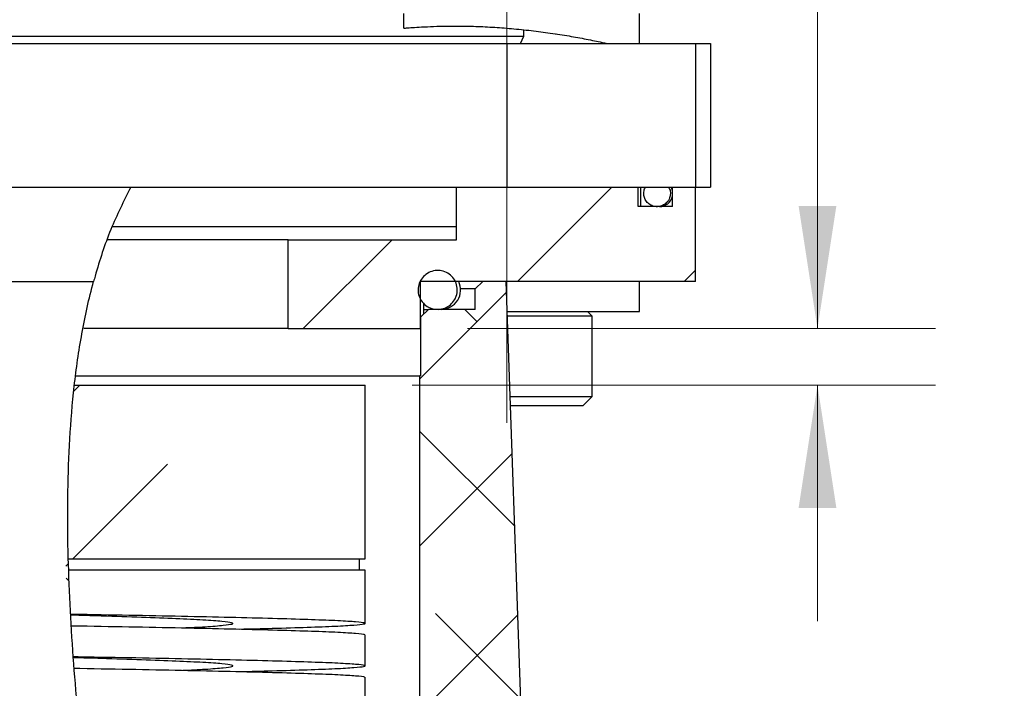
# Paper-space layout '11012-003 2of2' of a CAD drawing. Units: inches. Extents: x 0 to 17, y 0 to 11.
# Drawn here: x 11.4 to 12.4, y 7.2 to 7.9 of the extents above; entities that cross this region are included whole.
import ezdxf

# ---------------------------------------------------------------- set-up
doc = ezdxf.new("R2010")
doc.units = ezdxf.units.IN
doc.header["$MEASUREMENT"] = 0
doc.linetypes.add('CENTERX2', pattern=[0.8, 0.5, -0.1, 0.1, -0.1])
doc.styles.add('SLDTEXTSTYLE0', font='TXT', dxfattribs={"width": 0.75})
doc.dimstyles.new('SLDDIMSTYLE11', dxfattribs={"dimtxt": 0.125, "dimasz": 0.13, "dimexe": 0, "dimexo": 0.0625, "dimgap": 0.03125, "dimtad": 0, "dimtih": 1, "dimtoh": 1, "dimlfac": 2.5, "dimrnd": 1e-09, "dimzin": 12, "dimdsep": 46, "dimtxsty": 'SLDTEXTSTYLE0', "dimsah": 1, "dimcen": 0.09, "dimadec": 0, "dimazin": 3, "dimtfac": 1, "dimtmove": 0, "dimatfit": 0, "dimfxl": 0, "dimfrac": 2, "dimtolj": 1, "dimtzin": 12, "dimarcsym": 0})
doc.dimstyles.new('SLDDIMSTYLE12', dxfattribs={"dimtxt": 0.125, "dimasz": 0.13, "dimexe": 0, "dimexo": 0.0625, "dimgap": 0.03125, "dimtad": 0, "dimtih": 1, "dimtoh": 1, "dimlfac": 2.5, "dimrnd": 1e-09, "dimzin": 12, "dimdsep": 46, "dimtxsty": 'SLDTEXTSTYLE0', "dimsah": 1, "dimcen": 0.09, "dimadec": 0, "dimazin": 3, "dimtfac": 1, "dimtofl": 0, "dimtmove": 0, "dimatfit": 3, "dimfxl": 0, "dimfrac": 2, "dimtolj": 1, "dimtzin": 12, "dimarcsym": 0})

# ---------------------------------------------------------------- blocks, each defined once
blk = doc.blocks.new('_D_34')
at = {"color": 7, "linetype": 'Continuous', "lineweight": 18}
for p, q in [((12.4547, 8.0141), (12.2047, 8.0141)), ((12.2047, 8.0141), (12.2047, 7.5942)), ((11.8338, 7.5942), (12.3297, 7.5942)), ((11.7755, 7.5342), (12.3297, 7.5342)), ((12.2047, 7.5342), (12.2047, 7.2842))]:
    blk.add_line(p, q, dxfattribs=at)
for centre, start, end in [((12.6766, 8.0014), 153.4349, 206.5651), ((12.5106, 8.0014), 333.4349, 26.5651)]:
    blk.add_arc(centre, 0.2219, start, end, dxfattribs=at)
for points in [[(12.2047, 7.5942), (12.2247, 7.7242), (12.1847, 7.7242)], [(12.2047, 7.5342), (12.1847, 7.4042), (12.2247, 7.4042)]]:
    blk.add_solid(points, dxfattribs=at)
at = {"color": 7, "linetype": 'Continuous', "lineweight": 18, "insert": (12.4781, 8.0633), "char_height": 0.125, "attachment_point": 1, "style": 'SLDTEXTSTYLE0'}
blk.add_mtext('.15', dxfattribs=at)
blk = doc.blocks.new('_D_36')
at = {"color": 7, "linetype": 'Continuous', "lineweight": 18}
for p, q in [((11.8175, 9.6162), (12.9966, 9.6162)), ((12.8716, 9.6162), (12.8716, 8.7361)), ((12.8716, 6.6122), (12.8716, 8.5123)), ((12.4355, 6.6122), (12.9966, 6.6122))]:
    blk.add_line(p, q, dxfattribs=at)
for centre, start, end in [((12.9085, 8.6115), 153.4349, 206.5651), ((12.8348, 8.6115), 333.4349, 26.5651)]:
    blk.add_arc(centre, 0.2219, start, end, dxfattribs=at)
for points in [[(12.8716, 9.6162), (12.8516, 9.4862), (12.8916, 9.4862)], [(12.8716, 6.6122), (12.8916, 6.7422), (12.8516, 6.7422)]]:
    blk.add_solid(points, dxfattribs=at)
at = {"color": 7, "linetype": 'Continuous', "lineweight": 18, "insert": (12.71, 8.6734), "char_height": 0.125, "attachment_point": 1, "style": 'SLDTEXTSTYLE0'}
blk.add_mtext('7.51', dxfattribs=at)

psp = doc.layouts.new('11012-003 2of2')

# ---------------------------------------------------------------- hatches: boundary and pattern name
at = {"linetype": 'Continuous', "lineweight": 18}
h = psp.add_hatch(dxfattribs=at)
h.set_pattern_fill('ANSI31', style=0)
edge = h.paths.add_edge_path(flags=0)
edge.add_spline(control_points=[(11.9825, 7.8962), (11.9805, 7.8966), (11.9785, 7.897), (11.9765, 7.8975), (11.9663, 7.8997), (11.9543, 7.9021), (11.9415, 7.9042), (11.9289, 7.9064), (11.9152, 7.9084), (11.9015, 7.91), (11.8878, 7.9116), (11.8737, 7.9128), (11.8603, 7.9136), (11.8469, 7.9144), (11.8337, 7.9147), (11.8221, 7.9148), (11.8104, 7.9148), (11.7999, 7.9145), (11.7915, 7.9141), (11.7831, 7.9137), (11.7765, 7.9133), (11.7722, 7.9129), (11.7679, 7.9126), (11.7658, 7.9124), (11.7662, 7.9124), (11.7665, 7.9125), (11.7693, 7.9127), (11.7743, 7.9131), (11.7792, 7.9135), (11.7864, 7.9139), (11.7953, 7.9143), (11.8042, 7.9146), (11.815, 7.9149), (11.8269, 7.9147), (11.8388, 7.9146), (11.8521, 7.9142), (11.8657, 7.9133), (11.8796, 7.9123), (11.8942, 7.9109), (11.9082, 7.9092), (11.9222, 7.9074), (11.9361, 7.9052), (11.9487, 7.903), (11.9612, 7.9007), (11.9728, 7.8983), (11.9825, 7.8962)], knot_values=[0, 0, 0, 0, 0.000547, 0.000547, 0.000547, 0.003279, 0.003279, 0.003279, 0.005958, 0.005958, 0.005958, 0.008626, 0.008626, 0.008626, 0.011318, 0.011318, 0.011318, 0.014022, 0.014022, 0.014022, 0.016715, 0.016715, 0.016715, 0.01941, 0.01941, 0.01941, 0.022114, 0.022114, 0.022114, 0.024801, 0.024801, 0.024801, 0.027467, 0.027467, 0.027467, 0.030155, 0.030155, 0.030155, 0.032902, 0.032902, 0.032902, 0.035669, 0.035669, 0.035669, 0.038435, 0.038435, 0.038435, 0.038435], weights=[1, 1, 1, 1, 1, 1, 1, 1, 1, 1, 1, 1, 1, 1, 1, 1, 1, 1, 1, 1, 1, 1, 1, 1, 1, 1, 1, 1, 1, 1, 1, 1, 1, 1, 1, 1, 1, 1, 1, 1, 1, 1, 1, 1, 1, 1], degree=3, periodic=0)
edge = h.paths.add_edge_path(flags=0)
edge.add_spline(control_points=[(11.8569, 7.9138), (11.8601, 7.9136), (11.8636, 7.9134), (11.8673, 7.9131), (11.873, 7.9128), (11.8793, 7.9122), (11.8856, 7.9117), (11.8919, 7.9111), (11.8984, 7.9104), (11.9046, 7.9096), (11.9107, 7.9089), (11.9167, 7.9081), (11.9219, 7.9073), (11.9271, 7.9066), (11.9318, 7.9058), (11.9357, 7.9052), (11.9394, 7.9046), (11.9424, 7.9041), (11.9444, 7.9037), (11.9464, 7.9034), (11.9474, 7.9032), (11.9473, 7.9032), (11.9473, 7.9032), (11.9462, 7.9034), (11.944, 7.9038), (11.9419, 7.9042), (11.9387, 7.9047), (11.9347, 7.9054), (11.9307, 7.906), (11.9257, 7.9068), (11.9203, 7.9075), (11.9149, 7.9083), (11.9089, 7.9091), (11.9028, 7.9098), (11.8966, 7.9106), (11.8902, 7.9112), (11.884, 7.9118), (11.8778, 7.9124), (11.8716, 7.9129), (11.866, 7.9132), (11.8604, 7.9136), (11.8552, 7.9139), (11.8508, 7.9141), (11.8464, 7.9143), (11.8428, 7.9144), (11.8401, 7.9145), (11.8375, 7.9146), (11.8358, 7.9146), (11.8352, 7.9146), (11.8346, 7.9146), (11.8351, 7.9146), (11.8366, 7.9146), (11.8381, 7.9145), (11.8406, 7.9145), (11.8441, 7.9144), (11.8475, 7.9142), (11.8519, 7.9141), (11.8569, 7.9138)], knot_values=[0, 0, 0, 0, 0.000776, 0.000776, 0.000776, 0.001996, 0.001996, 0.001996, 0.003222, 0.003222, 0.003222, 0.004443, 0.004443, 0.004443, 0.005648, 0.005648, 0.005648, 0.006839, 0.006839, 0.006839, 0.008032, 0.008032, 0.008032, 0.009239, 0.009239, 0.009239, 0.010462, 0.010462, 0.010462, 0.011688, 0.011688, 0.011688, 0.012906, 0.012906, 0.012906, 0.014116, 0.014116, 0.014116, 0.015322, 0.015322, 0.015322, 0.016529, 0.016529, 0.016529, 0.017737, 0.017737, 0.017737, 0.018945, 0.018945, 0.018945, 0.020152, 0.020152, 0.020152, 0.021359, 0.021359, 0.021359, 0.022566, 0.022566, 0.022566, 0.022566], weights=[1, 1, 1, 1, 1, 1, 1, 1, 1, 1, 1, 1, 1, 1, 1, 1, 1, 1, 1, 1, 1, 1, 1, 1, 1, 1, 1, 1, 1, 1, 1, 1, 1, 1, 1, 1, 1, 1, 1, 1, 1, 1, 1, 1, 1, 1, 1, 1, 1, 1, 1, 1, 1, 1, 1, 1, 1, 1], degree=3, periodic=0)
h = psp.add_hatch(dxfattribs=at)
h.set_pattern_fill('ANSI31', style=0)
edge = h.paths.add_edge_path(flags=0)
edge.add_spline(control_points=[(11.8671, 7.9132), (11.8678, 7.9131), (11.8687, 7.9131), (11.8696, 7.913), (11.8701, 7.9129), (11.8707, 7.9129), (11.8713, 7.9129), (11.8719, 7.9128), (11.8726, 7.9128), (11.8733, 7.9127)], knot_values=[0, 0, 0, 0, 0.001404, 0.001404, 0.001404, 0.002162, 0.002162, 0.002162, 0.00292, 0.00292, 0.00292, 0.00292], weights=[1, 1, 1, 1, 1, 1, 1, 1, 1, 1], degree=3, periodic=0)
edge.add_spline(control_points=[(11.8733, 7.9127), (11.8714, 7.9129), (11.8696, 7.913), (11.8679, 7.9131), (11.8627, 7.9135), (11.8579, 7.9137), (11.8538, 7.9139), (11.8498, 7.9141), (11.8464, 7.9143), (11.8439, 7.9144), (11.8415, 7.9145), (11.8399, 7.9145), (11.8394, 7.9145), (11.8388, 7.9145), (11.8393, 7.9145), (11.8406, 7.9145), (11.842, 7.9144), (11.8444, 7.9144), (11.8476, 7.9142), (11.8508, 7.9141), (11.8548, 7.9139), (11.8594, 7.9136)], knot_values=[0, 0, 0, 0, 0.000375, 0.000375, 0.000375, 0.001496, 0.001496, 0.001496, 0.002619, 0.002619, 0.002619, 0.003741, 0.003741, 0.003741, 0.004863, 0.004863, 0.004863, 0.005984, 0.005984, 0.005984, 0.007106, 0.007106, 0.007106, 0.007106], weights=[1, 1, 1, 1, 1, 1, 1, 1, 1, 1, 1, 1, 1, 1, 1, 1, 1, 1, 1, 1, 1, 1], degree=3, periodic=0)
edge.add_spline(control_points=[(11.8594, 7.9136), (11.8502, 7.9142), (11.841, 7.9145), (11.8317, 7.9147)], knot_values=[0, 0, 0, 0, 0.002884, 0.002884, 0.002884, 0.002884], weights=[1, 1, 1, 1], degree=3, periodic=0)
edge.add_spline(control_points=[(11.8317, 7.9147), (11.8261, 7.9148), (11.821, 7.9148), (11.8164, 7.9148), (11.8094, 7.9147), (11.8038, 7.9146), (11.8, 7.9145), (11.7961, 7.9143), (11.794, 7.9142), (11.7938, 7.9142), (11.7935, 7.9142), (11.7952, 7.9143), (11.7986, 7.9144), (11.8019, 7.9145), (11.8071, 7.9147), (11.8137, 7.9147), (11.8203, 7.9148), (11.8284, 7.9148), (11.8374, 7.9146), (11.8465, 7.9143), (11.8566, 7.9139), (11.8671, 7.9132)], knot_values=[0, 0, 0, 0, 0.001349, 0.001349, 0.001349, 0.003442, 0.003442, 0.003442, 0.005535, 0.005535, 0.005535, 0.007629, 0.007629, 0.007629, 0.009716, 0.009716, 0.009716, 0.011795, 0.011795, 0.011795, 0.013874, 0.013874, 0.013874, 0.013874], weights=[1, 1, 1, 1, 1, 1, 1, 1, 1, 1, 1, 1, 1, 1, 1, 1, 1, 1, 1, 1, 1, 1], degree=3, periodic=0)
h = psp.add_hatch(dxfattribs=at)
h.set_pattern_fill('ANSI31', style=0)
edge = h.paths.add_edge_path(flags=0)
edge.add_spline(control_points=[(11.8545, 7.9139), (11.8549, 7.9139), (11.8556, 7.9139), (11.8565, 7.9138), (11.858, 7.9137), (11.8602, 7.9136), (11.8628, 7.9134), (11.8655, 7.9133), (11.8688, 7.9131), (11.8723, 7.9128), (11.8759, 7.9125), (11.8799, 7.9122), (11.884, 7.9118), (11.8881, 7.9114), (11.8924, 7.911), (11.8965, 7.9105), (11.9006, 7.9101), (11.9047, 7.9096), (11.9084, 7.9091), (11.912, 7.9087), (11.9154, 7.9082), (11.9182, 7.9078), (11.921, 7.9075), (11.9233, 7.9071), (11.925, 7.9069), (11.9267, 7.9066), (11.9277, 7.9065), (11.928, 7.9064), (11.9282, 7.9064), (11.9282, 7.9064), (11.9279, 7.9064), (11.9278, 7.9064), (11.9278, 7.9064), (11.9278, 7.9064)], knot_values=[0.007959, 0.007959, 0.007959, 0.007959, 0.008477, 0.008477, 0.008477, 0.009274, 0.009274, 0.009274, 0.010072, 0.010072, 0.010072, 0.010876, 0.010876, 0.010876, 0.011682, 0.011682, 0.011682, 0.012485, 0.012485, 0.012485, 0.013282, 0.013282, 0.013282, 0.014073, 0.014073, 0.014073, 0.014864, 0.014864, 0.014864, 0.015356, 0.015356, 0.015356, 0.015365, 0.015365, 0.015365, 0.015365], weights=[1, 1, 1, 1, 1, 1, 1, 1, 1, 1, 1, 1, 1, 1, 1, 1, 1, 1, 1, 1, 1, 1, 1, 1, 1, 1, 1, 1, 1, 1, 1, 1, 1, 1], degree=3, periodic=0)
edge.add_spline(control_points=[(11.9278, 7.9064), (11.9278, 7.9064), (11.9278, 7.9064), (11.9278, 7.9065), (11.9274, 7.9065), (11.9259, 7.9067), (11.9236, 7.9071), (11.9213, 7.9074), (11.9181, 7.9079), (11.9144, 7.9084), (11.9106, 7.9089), (11.9061, 7.9094), (11.9012, 7.91)], knot_values=[0, 0, 0, 0, 0.000217, 0.000217, 0.000217, 0.001325, 0.001325, 0.001325, 0.002407, 0.002407, 0.002407, 0.003482, 0.003482, 0.003482, 0.003482], weights=[1, 1, 1, 1, 1, 1, 1, 1, 1, 1, 1, 1, 1], degree=3, periodic=0)
edge.add_spline(control_points=[(11.9012, 7.91), (11.8992, 7.9102), (11.8972, 7.9105), (11.8951, 7.9107), (11.8921, 7.911), (11.8891, 7.9113), (11.8861, 7.9116)], knot_values=[0.014556, 0.014556, 0.014556, 0.014556, 0.014946, 0.014946, 0.014946, 0.015518, 0.015518, 0.015518, 0.015518], weights=[1, 1, 1, 1, 1, 1, 1], degree=3, periodic=0)
edge.add_spline(control_points=[(11.8861, 7.9116), (11.8825, 7.912), (11.8789, 7.9123), (11.8756, 7.9125), (11.8711, 7.9129), (11.8669, 7.9132), (11.8635, 7.9134), (11.8606, 7.9136), (11.8581, 7.9137), (11.8563, 7.9138), (11.8545, 7.9139), (11.8534, 7.914), (11.8531, 7.914), (11.8528, 7.914), (11.8533, 7.914), (11.8545, 7.9139)], knot_values=[0, 0, 0, 0, 0.00075, 0.00075, 0.00075, 0.001788, 0.001788, 0.001788, 0.002672, 0.002672, 0.002672, 0.003551, 0.003551, 0.003551, 0.004431, 0.004431, 0.004431, 0.004431], weights=[1, 1, 1, 1, 1, 1, 1, 1, 1, 1, 1, 1, 1, 1, 1, 1], degree=3, periodic=0)
h = psp.add_hatch(dxfattribs=at)
h.set_pattern_fill('ANSI31', style=0)
edge = h.paths.add_edge_path(flags=0)
edge.add_spline(control_points=[(11.4737, 7.7374), (11.4741, 7.7382), (11.4745, 7.739), (11.4749, 7.7398), (11.4757, 7.7412), (11.4764, 7.7426), (11.4772, 7.7439), (11.4778, 7.745), (11.4784, 7.7461), (11.479, 7.7471), (11.4795, 7.748), (11.4799, 7.7489), (11.4803, 7.7495), (11.4807, 7.7502), (11.481, 7.7507), (11.4812, 7.751), (11.4814, 7.7514), (11.4814, 7.7514), (11.4813, 7.7512), (11.4812, 7.7511), (11.481, 7.7506), (11.4806, 7.75), (11.4801, 7.7492), (11.4795, 7.748), (11.4787, 7.7466), (11.478, 7.7453), (11.4771, 7.7438), (11.4762, 7.7421), (11.4754, 7.7406), (11.4745, 7.739), (11.4737, 7.7374), (11.4729, 7.736), (11.4722, 7.7345), (11.4715, 7.7331), (11.4708, 7.7318), (11.4702, 7.7305), (11.4696, 7.7294), (11.4691, 7.7283), (11.4686, 7.7272), (11.4682, 7.7264), (11.4677, 7.7255), (11.4674, 7.7248), (11.4671, 7.7243), (11.4669, 7.7237), (11.4667, 7.7234), (11.4667, 7.7234), (11.4667, 7.7233), (11.4668, 7.7236), (11.4671, 7.7241), (11.4674, 7.7247), (11.4678, 7.7257), (11.4684, 7.7269), (11.469, 7.7282), (11.4697, 7.7297), (11.4706, 7.7313), (11.4715, 7.7332), (11.4726, 7.7353), (11.4737, 7.7374)], knot_values=[0, 0, 0, 0, 0.000173, 0.000173, 0.000173, 0.000477, 0.000477, 0.000477, 0.000746, 0.000746, 0.000746, 0.001002, 0.001002, 0.001002, 0.001274, 0.001274, 0.001274, 0.001583, 0.001583, 0.001583, 0.00189, 0.00189, 0.00189, 0.002296, 0.002296, 0.002296, 0.002689, 0.002689, 0.002689, 0.003044, 0.003044, 0.003044, 0.003357, 0.003357, 0.003357, 0.003639, 0.003639, 0.003639, 0.003906, 0.003906, 0.003906, 0.004178, 0.004178, 0.004178, 0.004478, 0.004478, 0.004478, 0.004823, 0.004823, 0.004823, 0.005209, 0.005209, 0.005209, 0.005606, 0.005606, 0.005606, 0.006068, 0.006068, 0.006068, 0.006068], weights=[1, 1, 1, 1, 1, 1, 1, 1, 1, 1, 1, 1, 1, 1, 1, 1, 1, 1, 1, 1, 1, 1, 1, 1, 1, 1, 1, 1, 1, 1, 1, 1, 1, 1, 1, 1, 1, 1, 1, 1, 1, 1, 1, 1, 1, 1, 1, 1, 1, 1, 1, 1, 1, 1, 1, 1, 1, 1], degree=3, periodic=0)
h = psp.add_hatch(dxfattribs=at)
h.set_pattern_fill('ANSI31', style=0)
edge = h.paths.add_edge_path(flags=0)
edge.add_spline(control_points=[(12.0468, 7.73), (12.0473, 7.7309), (12.0477, 7.7318), (12.048, 7.7327), (12.0486, 7.7341), (12.0489, 7.7357), (12.0489, 7.7373), (12.0489, 7.7388), (12.0486, 7.7404), (12.0481, 7.7419), (12.0476, 7.7434), (12.0468, 7.7448), (12.0458, 7.746), (12.0448, 7.7473), (12.0436, 7.7484), (12.0423, 7.7492), (12.041, 7.75), (12.0395, 7.7507), (12.0379, 7.751), (12.0364, 7.7514), (12.0348, 7.7514), (12.0332, 7.7513), (12.0316, 7.7511), (12.0301, 7.7506), (12.0287, 7.7499), (12.0273, 7.7493), (12.0259, 7.7483), (12.0248, 7.7472), (12.0237, 7.7461), (12.0228, 7.7448), (12.0221, 7.7434), (12.0215, 7.742), (12.021, 7.7404), (12.0208, 7.7389), (12.0207, 7.7373), (12.0208, 7.7357), (12.0211, 7.7342), (12.0215, 7.7327), (12.0221, 7.7312), (12.0229, 7.7299), (12.0238, 7.7285), (12.0249, 7.7273), (12.0261, 7.7264), (12.0273, 7.7254), (12.0288, 7.7246), (12.0303, 7.7241), (12.0318, 7.7236), (12.0334, 7.7233), (12.0349, 7.7234), (12.0365, 7.7234), (12.0381, 7.7237), (12.0396, 7.7242), (12.0411, 7.7247), (12.0425, 7.7255), (12.0437, 7.7265), (12.0449, 7.7275), (12.046, 7.7287), (12.0468, 7.73)], knot_values=[0, 0, 0, 0, 0.000185, 0.000185, 0.000185, 0.000485, 0.000485, 0.000485, 0.000786, 0.000786, 0.000786, 0.001088, 0.001088, 0.001088, 0.001391, 0.001391, 0.001391, 0.001694, 0.001694, 0.001694, 0.001997, 0.001997, 0.001997, 0.002299, 0.002299, 0.002299, 0.0026, 0.0026, 0.0026, 0.002901, 0.002901, 0.002901, 0.003201, 0.003201, 0.003201, 0.003501, 0.003501, 0.003501, 0.003803, 0.003803, 0.003803, 0.004106, 0.004106, 0.004106, 0.004409, 0.004409, 0.004409, 0.004712, 0.004712, 0.004712, 0.005014, 0.005014, 0.005014, 0.005316, 0.005316, 0.005316, 0.005618, 0.005618, 0.005618, 0.005618], weights=[1, 1, 1, 1, 1, 1, 1, 1, 1, 1, 1, 1, 1, 1, 1, 1, 1, 1, 1, 1, 1, 1, 1, 1, 1, 1, 1, 1, 1, 1, 1, 1, 1, 1, 1, 1, 1, 1, 1, 1, 1, 1, 1, 1, 1, 1, 1, 1, 1, 1, 1, 1, 1, 1, 1, 1, 1, 1], degree=3, periodic=0)
h = psp.add_hatch(dxfattribs=at)
h.set_pattern_fill('ANSI31', style=0)
edge = h.paths.add_edge_path(flags=0)
edge.add_spline(control_points=[(11.4265, 7.5942), (11.4325, 7.6261), (11.4408, 7.6579), (11.452, 7.6882)], knot_values=[0, 0, 0, 0, 0.006214, 0.006214, 0.006214, 0.006214], weights=[1, 1, 1, 1], degree=3, periodic=0)
edge.add_spline(control_points=[(11.452, 7.6882), (11.4591, 7.7074), (11.4675, 7.7263), (11.4773, 7.7442)], knot_values=[0, 0, 0, 0, 0.003931, 0.003931, 0.003931, 0.003931], weights=[1, 1, 1, 1], degree=3, periodic=0)
edge.add_spline(control_points=[(11.4773, 7.7442), (11.4736, 7.7373), (11.47, 7.7304), (11.4667, 7.7234)], knot_values=[0, 0, 0, 0, 0.00149, 0.00149, 0.00149, 0.00149], weights=[1, 1, 1, 1], degree=3, periodic=0)
edge.add_spline(control_points=[(11.4667, 7.7234), (11.47, 7.7304), (11.4736, 7.7373), (11.4773, 7.7442)], knot_values=[0, 0, 0, 0, 0.001489, 0.001489, 0.001489, 0.001489], weights=[1, 1, 1, 1], degree=3, periodic=0)
edge.add_spline(control_points=[(11.4773, 7.7442), (11.4607, 7.714), (11.4478, 7.6804), (11.4379, 7.6442)], knot_values=[0.191456, 0.191456, 0.191456, 0.191456, 0.220271, 0.220271, 0.220271, 0.220271], weights=[1, 1, 1, 1], degree=3, periodic=0)
edge.add_spline(control_points=[(11.4379, 7.6442), (11.4334, 7.6277), (11.4297, 7.611), (11.4265, 7.5942)], knot_values=[0, 0, 0, 0, 0.003262, 0.003262, 0.003262, 0.003262], weights=[1, 1, 1, 1], degree=3, periodic=0)
h = psp.add_hatch(dxfattribs=at)
h.set_pattern_fill('ANSI31', style=0)
h.paths.add_polyline_path([(11.7838, 7.6442), (12.0755, 7.6442), (12.0755, 7.7442), (12.0511, 7.7442), (12.0511, 7.7234), (12.0149, 7.7234), (12.0149, 7.7442), (11.8225, 7.7442), (11.8225, 7.6882), (11.6439, 7.6882), (11.6439, 7.5942), (11.7838, 7.5942)], flags=0)
h = psp.add_hatch(dxfattribs=at)
h.set_pattern_fill('ANSI31', style=0)
edge = h.paths.add_edge_path(flags=0)
edge.add_spline(control_points=[(11.4356, 7.6352), (11.4359, 7.6363), (11.4362, 7.6375), (11.4365, 7.6387), (11.437, 7.6408), (11.4376, 7.6429), (11.4381, 7.6448), (11.4386, 7.6467), (11.4391, 7.6485), (11.4396, 7.65), (11.44, 7.6516), (11.4404, 7.6529), (11.4407, 7.6538), (11.441, 7.6548), (11.4411, 7.6555), (11.4412, 7.6557), (11.4413, 7.6559), (11.4412, 7.6557), (11.441, 7.655), (11.4408, 7.6543), (11.4405, 7.6532), (11.4401, 7.6518), (11.4397, 7.6504), (11.4392, 7.6486), (11.4386, 7.6466), (11.4381, 7.6447), (11.4375, 7.6426), (11.4369, 7.6404), (11.4364, 7.6383), (11.4358, 7.636), (11.4352, 7.6338), (11.4347, 7.6317), (11.4341, 7.6295), (11.4337, 7.6275), (11.4332, 7.6255), (11.4327, 7.6236), (11.4323, 7.6219), (11.4319, 7.6202), (11.4316, 7.6187), (11.4313, 7.6175), (11.4311, 7.6163), (11.4309, 7.6154), (11.4308, 7.615), (11.4307, 7.6145), (11.4306, 7.6144), (11.4307, 7.6148), (11.4308, 7.6152), (11.431, 7.616), (11.4313, 7.6172), (11.4315, 7.6184), (11.4319, 7.62), (11.4323, 7.6219), (11.4328, 7.6237), (11.4333, 7.6258), (11.4338, 7.6281), (11.4343, 7.6303), (11.4349, 7.6327), (11.4356, 7.6352)], knot_values=[0, 0, 0, 0, 0.000235, 0.000235, 0.000235, 0.000656, 0.000656, 0.000656, 0.001073, 0.001073, 0.001073, 0.001504, 0.001504, 0.001504, 0.001966, 0.001966, 0.001966, 0.002459, 0.002459, 0.002459, 0.002962, 0.002962, 0.002962, 0.003453, 0.003453, 0.003453, 0.003919, 0.003919, 0.003919, 0.004359, 0.004359, 0.004359, 0.004782, 0.004782, 0.004782, 0.005204, 0.005204, 0.005204, 0.005637, 0.005637, 0.005637, 0.006092, 0.006092, 0.006092, 0.006571, 0.006571, 0.006571, 0.007064, 0.007064, 0.007064, 0.007558, 0.007558, 0.007558, 0.00804, 0.00804, 0.00804, 0.008522, 0.008522, 0.008522, 0.008522], weights=[1, 1, 1, 1, 1, 1, 1, 1, 1, 1, 1, 1, 1, 1, 1, 1, 1, 1, 1, 1, 1, 1, 1, 1, 1, 1, 1, 1, 1, 1, 1, 1, 1, 1, 1, 1, 1, 1, 1, 1, 1, 1, 1, 1, 1, 1, 1, 1, 1, 1, 1, 1, 1, 1, 1, 1, 1, 1], degree=3, periodic=0)
h = psp.add_hatch(dxfattribs=at)
h.set_pattern_fill('ANSI31', style=0)
edge = h.paths.add_edge_path(flags=0)
edge.add_spline(control_points=[(11.8203, 7.6248), (11.821, 7.626), (11.8216, 7.6273), (11.8221, 7.6286), (11.8228, 7.6308), (11.8232, 7.6331), (11.8231, 7.6354), (11.8231, 7.6377), (11.8227, 7.64), (11.8219, 7.6422), (11.8211, 7.6444), (11.8199, 7.6464), (11.8184, 7.6482), (11.817, 7.65), (11.8151, 7.6516), (11.8131, 7.6528), (11.8111, 7.654), (11.8089, 7.6549), (11.8066, 7.6553), (11.8043, 7.6558), (11.8019, 7.6559), (11.7996, 7.6556), (11.7973, 7.6553), (11.795, 7.6545), (11.7929, 7.6535), (11.7909, 7.6524), (11.789, 7.651), (11.7874, 7.6494), (11.7858, 7.6477), (11.7844, 7.6458), (11.7835, 7.6437), (11.7825, 7.6416), (11.7819, 7.6394), (11.7817, 7.6371), (11.7815, 7.6348), (11.7817, 7.6324), (11.7822, 7.6302), (11.7828, 7.628), (11.7837, 7.6258), (11.785, 7.6239), (11.7863, 7.6219), (11.788, 7.6202), (11.7898, 7.6188), (11.7917, 7.6173), (11.7938, 7.6162), (11.7961, 7.6155), (11.7983, 7.6148), (11.8007, 7.6145), (11.803, 7.6146), (11.8053, 7.6146), (11.8077, 7.6151), (11.8098, 7.6159), (11.812, 7.6168), (11.8141, 7.618), (11.8158, 7.6195), (11.8176, 7.6209), (11.8191, 7.6228), (11.8203, 7.6248)], knot_values=[0, 0, 0, 0, 0.000268, 0.000268, 0.000268, 0.000709, 0.000709, 0.000709, 0.001151, 0.001151, 0.001151, 0.001597, 0.001597, 0.001597, 0.002046, 0.002046, 0.002046, 0.002496, 0.002496, 0.002496, 0.002945, 0.002945, 0.002945, 0.003392, 0.003392, 0.003392, 0.003835, 0.003835, 0.003835, 0.004275, 0.004275, 0.004275, 0.004714, 0.004714, 0.004714, 0.005156, 0.005156, 0.005156, 0.005601, 0.005601, 0.005601, 0.006049, 0.006049, 0.006049, 0.006499, 0.006499, 0.006499, 0.006949, 0.006949, 0.006949, 0.007396, 0.007396, 0.007396, 0.007841, 0.007841, 0.007841, 0.008286, 0.008286, 0.008286, 0.008286], weights=[1, 1, 1, 1, 1, 1, 1, 1, 1, 1, 1, 1, 1, 1, 1, 1, 1, 1, 1, 1, 1, 1, 1, 1, 1, 1, 1, 1, 1, 1, 1, 1, 1, 1, 1, 1, 1, 1, 1, 1, 1, 1, 1, 1, 1, 1, 1, 1, 1, 1, 1, 1, 1, 1, 1, 1, 1, 1], degree=3, periodic=0)
h = psp.add_hatch(dxfattribs=at)
h.set_pattern_fill('ANSI38', style=0)
edge = h.paths.add_edge_path(flags=0)
edge.add_spline(control_points=[(11.5756, 6.6122), (11.5738, 6.6148), (11.572, 6.6175), (11.5702, 6.6202)], knot_values=[0, 0, 0, 0, 0.000749, 0.000749, 0.000749, 0.000749], weights=[1, 1, 1, 1], degree=3, periodic=0)
edge.add_spline(control_points=[(11.5702, 6.6202), (11.5576, 6.6393), (11.5462, 6.6594), (11.536, 6.6802)], knot_values=[0, 0, 0, 0, 0.004423, 0.004423, 0.004423, 0.004423], weights=[1, 1, 1, 1], degree=3, periodic=0)
edge.add_spline(control_points=[(11.536, 6.6802), (11.4966, 6.7598), (11.4723, 6.8498), (11.455, 6.9391), (11.4166, 7.1371), (11.3937, 7.3437), (11.4187, 7.5442)], knot_values=[0, 0, 0, 0, 0.017347, 0.017347, 0.017347, 0.055896, 0.055896, 0.055896, 0.055896], weights=[1, 1, 1, 1, 1, 1, 1], degree=3, periodic=0)
edge.add_spline(control_points=[(11.4187, 7.5442), (11.4213, 7.5651), (11.4247, 7.5859), (11.429, 7.6066)], knot_values=[0, 0, 0, 0, 0.004018, 0.004018, 0.004018, 0.004018], weights=[1, 1, 1, 1], degree=3, periodic=0)
edge.add_spline(control_points=[(11.429, 7.6066), (11.4295, 7.6092), (11.4301, 7.6119), (11.4307, 7.6146)], knot_values=[0, 0, 0, 0, 0.000718, 0.000718, 0.000718, 0.000718], weights=[1, 1, 1, 1], degree=3, periodic=0)
edge.add_spline(control_points=[(11.4307, 7.6146), (11.4323, 7.6218), (11.434, 7.629), (11.4358, 7.6362)], knot_values=[0, 0, 0, 0, 0.001412, 0.001412, 0.001412, 0.001412], weights=[1, 1, 1, 1], degree=3, periodic=0)
edge.add_spline(control_points=[(11.4358, 7.6362), (11.4365, 7.6388), (11.4372, 7.6415), (11.4379, 7.6442)], knot_values=[0, 0, 0, 0, 0.000719, 0.000719, 0.000719, 0.000719], weights=[1, 1, 1, 1], degree=3, periodic=0)
edge.add_spline(control_points=[(11.4379, 7.6442), (11.4038, 7.5189), (11.4068, 7.3848), (11.4158, 7.2552), (11.4275, 7.0867), (11.4463, 6.915), (11.5038, 6.7562)], knot_values=[0, 0, 0, 0, 0.02475, 0.02475, 0.02475, 0.056872, 0.056872, 0.056872, 0.056872], weights=[1, 1, 1, 1, 1, 1, 1], degree=3, periodic=0)
edge.add_spline(control_points=[(11.5038, 6.7562), (11.5233, 6.7025), (11.5468, 6.6538), (11.5756, 6.6122)], knot_values=[0.418838, 0.418838, 0.418838, 0.418838, 0.459728, 0.459728, 0.459728, 0.459728], weights=[1, 1, 1, 1], degree=3, periodic=0)
h = psp.add_hatch(dxfattribs=at)
h.set_pattern_fill('ANSI38', style=0)
edge = h.paths.add_edge_path(flags=0)
edge.add_spline(control_points=[(12.3287, 6.6122), (12.3482, 6.6257), (12.3673, 6.6399), (12.3855, 6.6548)], knot_values=[0.665656, 0.665656, 0.665656, 0.665656, 0.680994, 0.680994, 0.680994, 0.680994], weights=[1, 1, 1, 1], degree=3, periodic=0)
edge.add_line((12.3855, 6.6548), (12.3855, 6.7562))
edge.add_line((12.3855, 6.7562), (11.9055, 6.7562))
edge.add_line((11.9055, 6.7562), (11.8745, 7.6442))
edge.add_line((11.8745, 7.6442), (11.8501, 7.6442))
edge.add_spline(control_points=[(11.8501, 7.6442), (11.8474, 7.6415), (11.8448, 7.6388), (11.8421, 7.6362)], knot_values=[0.034612, 0.034612, 0.034612, 0.034612, 0.035333, 0.035333, 0.035333, 0.035333], weights=[1, 1, 1, 1], degree=3, periodic=0)
edge.add_line((11.8421, 7.6362), (11.8421, 7.6146))
edge.add_line((11.8421, 7.6146), (11.7927, 7.6146))
edge.add_spline(control_points=[(11.7927, 7.6146), (11.79, 7.6119), (11.7873, 7.6092), (11.7846, 7.6066)], knot_values=[0.030991, 0.030991, 0.030991, 0.030991, 0.031712, 0.031712, 0.031712, 0.031712], weights=[1, 1, 1, 1], degree=3, periodic=0)
edge.add_line((11.7846, 7.6066), (11.7846, 7.5442))
edge.add_line((11.7846, 7.5442), (11.7836, 7.5442))
edge.add_line((11.7836, 7.5442), (11.7836, 6.6802))
edge.add_line((11.7836, 6.6802), (12.2235, 6.6802))
edge.add_line((12.2235, 6.6802), (12.2235, 6.6202))
edge.add_spline(control_points=[(12.2235, 6.6202), (12.2262, 6.6175), (12.2289, 6.6148), (12.2316, 6.6122)], knot_values=[0.067653, 0.067653, 0.067653, 0.067653, 0.068372, 0.068372, 0.068372, 0.068372], weights=[1, 1, 1, 1], degree=3, periodic=0)
edge.add_line((12.2316, 6.6122), (12.3287, 6.6122))
h = psp.add_hatch(dxfattribs=at)
h.set_pattern_fill('ANSI31', style=0)
edge = h.paths.add_edge_path(flags=0)
edge.add_spline(control_points=[(11.4175, 7.5342), (11.4106, 7.4733), (11.4095, 7.4115), (11.4111, 7.3502)], knot_values=[0, 0, 0, 0, 0.011693, 0.011693, 0.011693, 0.011693], weights=[1, 1, 1, 1], degree=3, periodic=0)
edge.add_spline(control_points=[(11.4111, 7.3502), (11.4094, 7.4141), (11.4109, 7.4761), (11.4175, 7.5342)], knot_values=[0.711269, 0.711269, 0.711269, 0.711269, 0.752356, 0.752356, 0.752356, 0.752356], weights=[1, 1, 1, 1], degree=3, periodic=0)
h = psp.add_hatch(dxfattribs=at)
h.set_pattern_fill('ANSI31', style=0)
edge = h.paths.add_edge_path(flags=0)
edge.add_line((11.5163, 7.5342), (11.4175, 7.5342))
edge.add_spline(control_points=[(11.4175, 7.5342), (11.4109, 7.4761), (11.4094, 7.4141), (11.4111, 7.3502)], knot_values=[0.247644, 0.247644, 0.247644, 0.247644, 0.288731, 0.288731, 0.288731, 0.288731], weights=[1, 1, 1, 1], degree=3, periodic=0)
edge.add_line((11.4111, 7.3502), (11.5163, 7.3502))
edge.add_line((11.5163, 7.3502), (11.5163, 7.5342))

# ---------------------------------------------------------------- linework, layer by layer
at = {"color": 7, "linetype": 'CENTERX2', "lineweight": 18}
psp.add_line((11.8755, 7.4942), (11.8755, 8.1462), dxfattribs=at)
at = {"color": 7, "linetype": 'Continuous', "lineweight": 25}
for p, q in [((11.7661, 7.9282), (11.7661, 7.9124)), ((12.0161, 7.8962), (12.0161, 7.9282)), ((11.7937, 7.9144), (11.7937, 7.9142)), ((11.8935, 7.9042), (11.8935, 7.9108)), ((11.9277, 7.9064), (11.9278, 7.9064)), ((10.7755, 7.8962), (11.8755, 7.8962)), ((10.8849, 7.9042), (11.8935, 7.9042)), ((11.8755, 7.8962), (11.8755, 7.7442)), ((11.8755, 7.8962), (12.0755, 7.8962)), ((11.89, 7.8962), (11.8935, 7.9042)), ((12.0755, 7.8962), (12.0755, 7.7442)), ((12.0755, 7.8962), (12.0915, 7.8962)), ((12.0915, 7.8962), (12.0915, 7.7442)), ((10.7424, 7.7442), (11.4773, 7.7442)), ((10.7755, 7.7442), (11.8755, 7.7442)), ((11.8225, 7.6882), (11.8225, 7.7442)), ((11.8755, 7.7442), (12.0755, 7.7442)), ((12.0149, 7.7234), (12.0149, 7.7442)), ((12.0175, 7.7234), (12.0175, 7.7442)), ((12.0511, 7.7234), (12.0511, 7.7442)), ((12.0755, 7.7442), (12.0915, 7.7442)), ((12.0755, 7.6442), (12.0755, 7.7442)), ((12.0348, 7.7234), (12.0149, 7.7234)), ((12.0511, 7.7234), (12.0348, 7.7234)), ((11.458, 7.7022), (11.8225, 7.7022)), ((11.6439, 7.6882), (11.4527, 7.6882)), ((11.6439, 7.5942), (11.6439, 7.6882)), ((11.6439, 7.6882), (11.8225, 7.6882)), ((10.7424, 7.6442), (11.4379, 7.6442)), ((11.7838, 7.6442), (11.7838, 7.5942)), ((12.0755, 7.6442), (11.7838, 7.6442)), ((11.8421, 7.6362), (11.8267, 7.6362)), ((11.8501, 7.6442), (11.8421, 7.6362)), ((11.8421, 7.6146), (11.8421, 7.6362)), ((11.8745, 7.6442), (11.8501, 7.6442)), ((11.8745, 7.6442), (11.9055, 6.7562)), ((12.0161, 7.6122), (12.0161, 7.6442)), ((11.7927, 7.6146), (11.7846, 7.6066)), ((11.7877, 7.6096), (11.7877, 7.621)), ((11.7877, 7.6146), (11.7927, 7.6146)), ((11.8024, 7.6146), (11.7927, 7.6146)), ((11.8421, 7.6146), (11.8024, 7.6146)), ((11.7846, 7.5442), (11.7846, 7.6066)), ((11.8757, 7.6122), (12.0161, 7.6122)), ((11.9661, 7.6072), (11.8758, 7.6072)), ((11.9661, 7.6072), (11.9611, 7.6122)), ((11.9661, 7.5222), (11.9661, 7.6072)), ((11.6439, 7.5942), (11.4275, 7.5942)), ((11.6439, 7.5942), (11.7838, 7.5942)), ((11.7846, 7.5942), (11.7838, 7.5942)), ((11.4196, 7.5442), (11.7836, 7.5442)), ((11.7836, 6.6802), (11.7836, 7.5442)), ((11.7846, 7.5442), (11.7836, 7.5442)), ((11.4181, 7.5342), (11.7255, 7.5342)), ((11.7255, 7.3502), (11.7255, 7.5342)), ((11.8788, 7.5222), (11.9661, 7.5222)), ((11.9561, 7.5122), (11.9661, 7.5222)), ((11.9561, 7.5122), (11.8791, 7.5122)), ((11.4113, 7.3502), (11.7255, 7.3502)), ((11.7194, 7.3382), (11.7194, 7.3502)), ((11.7255, 7.3382), (11.412, 7.3382)), ((11.7255, 7.2818), (11.7255, 7.3382)), ((11.7255, 7.2368), (11.7255, 7.2698)), ((11.7255, 7.1918), (11.7255, 7.2248))]:
    psp.add_line(p, q, dxfattribs=at)
at = {"color": 7, "linetype": 'Continuous', "lineweight": 25, "flags": 128}
psp.add_lwpolyline([(12.0511, 7.7401), (12.0503, 7.7427), (12.0496, 7.7442)], dxfattribs=at)
at = {"color": 7, "linetype": 'Continuous', "lineweight": 25}
for centre, radius, end in [((12.0373, 7.7374), 0.014, 348.5889), ((11.8061, 7.6352), 0.0206, 25.9058)]:
    psp.add_arc(centre, radius, 270, end, dxfattribs=at)
for points, knots in [([(11.7664, 7.9124), (11.7665, 7.9125), (11.7669, 7.9125), (11.7716, 7.9129), (11.7797, 7.9135), (11.7909, 7.9141), (11.8051, 7.9147), (11.8216, 7.9149), (11.8402, 7.9146), (11.86, 7.9137), (11.8807, 7.9122), (11.9014, 7.9101), (11.922, 7.9074), (11.9417, 7.9043), (11.9602, 7.9009), (11.9736, 7.8981), (11.9805, 7.8966), (11.9825, 7.8962)], [0, 0, 0, 0, 0.058888, 0.130007, 0.199078, 0.270136, 0.339448, 0.410783, 0.479803, 0.550859, 0.619294, 0.6897, 0.758442, 0.829105, 0.899182, 0.971233, 1, 1, 1, 1]), ([(11.4773, 7.7442), (11.4699, 7.7293), (11.4547, 7.6989), (11.4436, 7.6647), (11.4385, 7.6461), (11.4379, 7.6442)], [0, 0, 0, 0, 0.462411, 0.94487, 1, 1, 1, 1]), ([(12.0468, 7.73), (12.0458, 7.7288), (12.0439, 7.7263), (12.0397, 7.7239), (12.0349, 7.7231), (12.0302, 7.7238), (12.0259, 7.7261), (12.0227, 7.7297), (12.0208, 7.7342), (12.0207, 7.7389), (12.0214, 7.7424), (12.0225, 7.7439), (12.0227, 7.7442)], [0, 0, 0, 0, 0.1086667, 0.2173223, 0.3262438, 0.4354203, 0.5446254, 0.6536116, 0.7622238, 0.870475, 0.9785441, 1, 1, 1, 1]), ([(12.0469, 7.7442), (12.0473, 7.7434), (12.0486, 7.7414), (12.0491, 7.7373), (12.0484, 7.7331), (12.0473, 7.7309), (12.0468, 7.73)], [0, 0, 0, 0, 0.171966, 0.488333, 0.804036, 1, 1, 1, 1]), ([(11.8203, 7.6248), (11.8189, 7.6229), (11.8162, 7.6191), (11.81, 7.6156), (11.803, 7.6142), (11.7959, 7.6152), (11.7896, 7.6184), (11.7847, 7.6236), (11.7818, 7.6301), (11.7813, 7.6371), (11.7831, 7.6439), (11.7871, 7.6497), (11.7928, 7.6538), (11.7995, 7.656), (11.8067, 7.6557), (11.8133, 7.6531), (11.8187, 7.6485), (11.8223, 7.6423), (11.8235, 7.6354), (11.8226, 7.6293), (11.8209, 7.626), (11.8203, 7.6248)], [0, 0, 0, 0, 0.053671, 0.107331, 0.161275, 0.215517, 0.269825, 0.32392, 0.377604, 0.43087, 0.483911, 0.537029, 0.590485, 0.644377, 0.698602, 0.752914, 0.80704, 0.860803, 0.914185, 0.967325, 1, 1, 1, 1]), ([(11.5038, 6.7562), (11.4909, 6.7918), (11.4804, 6.8279), (11.4624, 6.9007), (11.4549, 6.9374), (11.4421, 7.011), (11.4368, 7.048), (11.4276, 7.1224), (11.4238, 7.1596), (11.4171, 7.2344), (11.4144, 7.2719), (11.4109, 7.3468), (11.4101, 7.3842), (11.4113, 7.4589), (11.4133, 7.4961), (11.4195, 7.5518), (11.4222, 7.5703), (11.4289, 7.6073), (11.4329, 7.6258), (11.4379, 7.6442)], [0, 0, 0, 0, 0.125, 0.125, 0.25, 0.25, 0.375, 0.375, 0.5, 0.5, 0.625, 0.625, 0.75, 0.75, 0.875, 0.875, 0.9375, 0.9375, 1, 1, 1, 1]), ([(11.5925, 7.2758), (11.6043, 7.2761), (11.6314, 7.2767), (11.6656, 7.2778), (11.695, 7.2789), (11.7151, 7.2801), (11.7256, 7.2812), (11.7263, 7.2823), (11.7171, 7.2834), (11.6982, 7.2846), (11.6702, 7.2857), (11.6338, 7.2868), (11.5896, 7.2879), (11.5389, 7.2891), (11.4831, 7.2902), (11.4408, 7.2909), (11.4172, 7.2914), (11.414, 7.2914)], [0, 0, 0, 0, 0.05519, 0.126617, 0.198935, 0.2712531, 0.3426801, 0.4141072, 0.4864252, 0.5587432, 0.6301703, 0.7015974, 0.7739154, 0.8462334, 0.9176605, 0.9890876, 1, 1, 1, 1]), ([(11.5325, 7.2772), (11.5408, 7.2775), (11.559, 7.2784), (11.5765, 7.2798), (11.5862, 7.2812), (11.5857, 7.2825), (11.5753, 7.284), (11.5552, 7.2854), (11.5263, 7.2868), (11.4896, 7.2882), (11.4516, 7.2895), (11.4248, 7.2902), (11.4141, 7.2905)], [0, 0, 0, 0, 0.087724, 0.193606, 0.298264, 0.402922, 0.508803, 0.613866, 0.718169, 0.823968, 0.929356, 1, 1, 1, 1]), ([(11.4146, 7.2794), (11.4176, 7.2794), (11.441, 7.2789), (11.4831, 7.2782), (11.5389, 7.2771), (11.5896, 7.2759), (11.6338, 7.2748), (11.6702, 7.2737), (11.6983, 7.2726), (11.7167, 7.2714), (11.7256, 7.2705), (11.7246, 7.2699), (11.7244, 7.2698)], [0, 0, 0, 0, 0.016602, 0.132586, 0.248571, 0.366002, 0.483434, 0.599418, 0.715403, 0.832834, 0.950266, 1, 1, 1, 1]), ([(11.5925, 7.2308), (11.6043, 7.2311), (11.6314, 7.2317), (11.6656, 7.2328), (11.695, 7.2339), (11.7151, 7.2351), (11.7256, 7.2362), (11.7263, 7.2373), (11.7171, 7.2384), (11.6982, 7.2396), (11.6702, 7.2407), (11.6338, 7.2418), (11.5896, 7.2429), (11.5389, 7.2441), (11.4831, 7.2452), (11.4417, 7.2459), (11.4189, 7.2463), (11.4166, 7.2464)], [0, 0, 0, 0, 0.0553554, 0.1269965, 0.1995312, 0.272066, 0.3437071, 0.4153483, 0.487883, 0.5604177, 0.6320589, 0.7037, 0.7762348, 0.8487695, 0.9204106, 0.9920518, 1, 1, 1, 1]), ([(11.5325, 7.2322), (11.5408, 7.2325), (11.559, 7.2334), (11.5765, 7.2348), (11.5862, 7.2362), (11.5857, 7.2375), (11.5753, 7.239), (11.5552, 7.2404), (11.5263, 7.2418), (11.4896, 7.2432), (11.4524, 7.2444), (11.4265, 7.2452), (11.4167, 7.2455)], [0, 0, 0, 0, 0.088236, 0.194736, 0.300005, 0.405274, 0.511774, 0.61745, 0.722362, 0.828779, 0.934783, 1, 1, 1, 1]), ([(11.4177, 7.2344), (11.4196, 7.2343), (11.442, 7.2339), (11.483, 7.2332), (11.539, 7.2321), (11.5896, 7.2309), (11.6338, 7.2298), (11.6702, 7.2287), (11.6983, 7.2276), (11.7167, 7.2264), (11.7256, 7.2255), (11.7246, 7.2249), (11.7244, 7.2248)], [0, 0, 0, 0, 0.010919, 0.127574, 0.244229, 0.362339, 0.480449, 0.597104, 0.713759, 0.831868, 0.949978, 1, 1, 1, 1])]:
    psp.add_open_spline(points, degree=3, knots=knots, dxfattribs=at)

# ---------------------------------------------------------------- dimensions: what is measured, and where the dimension line sits
at = {"color": 7, "linetype": 'Continuous', "lineweight": 18}
for base, p1, p2, dimstyle, picture, middle in [((12.8716, 9.6162), (12.3855, 6.6122), (11.7675, 9.6162), 'SLDDIMSTYLE12', '_D_36', (12.8716, 8.6242)), ((12.2047, 7.5942), (11.7255, 7.5342), (11.7838, 7.5942), 'SLDDIMSTYLE11', '_D_34', (12.2047, 8.0141))]:
    dim = psp.add_linear_dim(base=base, p1=p1, p2=p2, angle=90, text='(<>)', dimstyle=dimstyle, dxfattribs=at)
    dim.commit()
    dim.dimension.update_dxf_attribs({"geometry": picture, "text_midpoint": middle, "dimtype": 160})

doc.saveas('drawing.dxf')
